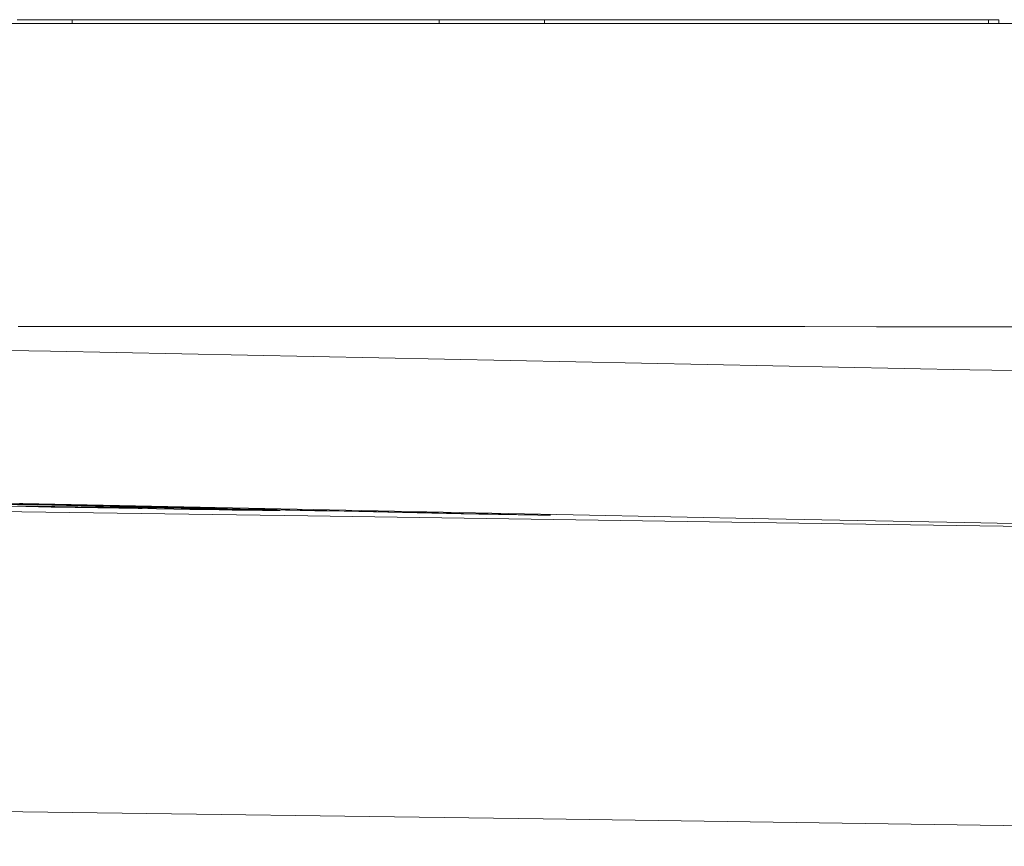
# Model space of a CAD drawing. Units: millimetres. Extents: x 61 to 584, y 28 to 838.
# Drawn here: x 376 to 379, y 707 to 710 of the extents above; entities that cross this region are included whole.
import ezdxf

# ---------------------------------------------------------------- set-up
doc = ezdxf.new("R2010")
doc.units = ezdxf.units.MM
doc.header["$LTSCALE"] = 12
doc.layers.add('1', color=7, linetype='Continuous')

msp = doc.modelspace()

# ---------------------------------------------------------------- linework, layer by layer
at = {"layer": '1', "color": 7, "linetype": 'Continuous', "lineweight": 18}
for p, q in [((376.4467, 709.69095), (376.4467, 709.70291)), ((376.4467, 709.69095), (376.4467, 709.70291)), ((377.61629, 709.69077), (377.61629, 709.70291)), ((377.61629, 709.69077), (377.61629, 709.70291)), ((377.95172, 709.69073), (377.95172, 709.70291)), ((377.95172, 709.69073), (377.95172, 709.70291)), ((379.36663, 709.69052), (379.36663, 709.70291)), ((379.36663, 709.69052), (379.36663, 709.70291)), ((379.39947, 709.69053), (379.39947, 709.70291)), ((379.39947, 709.69053), (379.39947, 709.70291)), ((376.29933, 708.16007), (376.29933, 708.15853))]:
    msp.add_line(p, q, dxfattribs=at)
for points in [[(372.10667, 709.69154), (372.68723, 709.69146), (373.2678, 709.69138), (373.84836, 709.6913), (374.42893, 709.69122), (375.00949, 709.69113), (375.59006, 709.69105), (376.17062, 709.69097), (376.75119, 709.69089), (377.33175, 709.69081), (377.91232, 709.69073), (378.49288, 709.69065), (379.07345, 709.69057), (379.65401, 709.69049)], [(376.4467, 709.70291), (376.43794, 709.70291), (376.42917, 709.70291), (376.42041, 709.70291), (376.41164, 709.70291), (376.40288, 709.70291), (376.39411, 709.70291), (376.38535, 709.70291), (376.37658, 709.70291), (376.36782, 709.70291), (376.35905, 709.70291), (376.35029, 709.70291), (376.34153, 709.70291), (376.33276, 709.70291), (376.324, 709.70291), (376.31523, 709.70291), (376.30647, 709.70291), (376.2977, 709.70291), (376.28894, 709.70291), (376.28017, 709.70291), (376.27141, 709.70291)], [(376.4467, 709.70291), (376.43794, 709.70291), (376.42917, 709.70291), (376.42041, 709.70291), (376.41164, 709.70291), (376.40288, 709.70291), (376.39411, 709.70291), (376.38535, 709.70291), (376.37658, 709.70291), (376.36782, 709.70291), (376.35905, 709.70291), (376.35029, 709.70291), (376.34153, 709.70291), (376.33276, 709.70291), (376.324, 709.70291), (376.31523, 709.70291), (376.30647, 709.70291), (376.2977, 709.70291), (376.28894, 709.70291), (376.28017, 709.70291), (376.27141, 709.70291)], [(377.61626, 709.70291), (377.59286, 709.70291), (377.56947, 709.70291), (377.54608, 709.70291), (377.52269, 709.70291), (377.4993, 709.70291), (377.47591, 709.70291), (377.45252, 709.70291), (377.42913, 709.70291), (377.40574, 709.70291), (377.38234, 709.70291), (377.35895, 709.70291), (377.33556, 709.70291), (377.31217, 709.70291), (377.28878, 709.70291), (377.26539, 709.70291), (377.242, 709.70291), (377.21861, 709.70291), (377.19522, 709.70291), (377.17182, 709.70291), (377.14843, 709.70291), (377.12504, 709.70291), (377.10165, 709.70291), (377.07826, 709.70291), (377.05487, 709.70291), (377.03148, 709.70291), (377.00809, 709.70291), (376.9847, 709.70291), (376.9613, 709.70291), (376.93791, 709.70291), (376.91452, 709.70291), (376.89113, 709.70291), (376.86774, 709.70291), (376.84435, 709.70291), (376.82096, 709.70291), (376.79757, 709.70291), (376.77418, 709.70291), (376.75079, 709.70291), (376.72739, 709.70291), (376.704, 709.70291), (376.68061, 709.70291), (376.65722, 709.70291), (376.63383, 709.70291), (376.61044, 709.70291), (376.58705, 709.70291), (376.56366, 709.70291), (376.54027, 709.70291), (376.51687, 709.70291), (376.49348, 709.70291), (376.47009, 709.70291), (376.4467, 709.70291)], [(377.61626, 709.70291), (377.59286, 709.70291), (377.56947, 709.70291), (377.54608, 709.70291), (377.52269, 709.70291), (377.4993, 709.70291), (377.47591, 709.70291), (377.45252, 709.70291), (377.42913, 709.70291), (377.40574, 709.70291), (377.38234, 709.70291), (377.35895, 709.70291), (377.33556, 709.70291), (377.31217, 709.70291), (377.28878, 709.70291), (377.26539, 709.70291), (377.242, 709.70291), (377.21861, 709.70291), (377.19522, 709.70291), (377.17182, 709.70291), (377.14843, 709.70291), (377.12504, 709.70291), (377.10165, 709.70291), (377.07826, 709.70291), (377.05487, 709.70291), (377.03148, 709.70291), (377.00809, 709.70291), (376.9847, 709.70291), (376.9613, 709.70291), (376.93791, 709.70291), (376.91452, 709.70291), (376.89113, 709.70291), (376.86774, 709.70291), (376.84435, 709.70291), (376.82096, 709.70291), (376.79757, 709.70291), (376.77418, 709.70291), (376.75079, 709.70291), (376.72739, 709.70291), (376.704, 709.70291), (376.68061, 709.70291), (376.65722, 709.70291), (376.63383, 709.70291), (376.61044, 709.70291), (376.58705, 709.70291), (376.56366, 709.70291), (376.54027, 709.70291), (376.51687, 709.70291), (376.49348, 709.70291), (376.47009, 709.70291), (376.4467, 709.70291)], [(377.95168, 709.70291), (377.94498, 709.70291), (377.93827, 709.70291), (377.93156, 709.70291), (377.92485, 709.70291), (377.91814, 709.70291), (377.91144, 709.70291), (377.90473, 709.70291), (377.89802, 709.70291), (377.89131, 709.70291), (377.88461, 709.70291), (377.8779, 709.70291), (377.87119, 709.70291), (377.86448, 709.70291), (377.85777, 709.70291), (377.85107, 709.70291), (377.84436, 709.70291), (377.83765, 709.70291), (377.83094, 709.70291), (377.82423, 709.70291), (377.81753, 709.70291), (377.81082, 709.70291), (377.80411, 709.70291), (377.7974, 709.70291), (377.79069, 709.70291), (377.78399, 709.70291), (377.77728, 709.70291), (377.77057, 709.70291), (377.76386, 709.70291), (377.75715, 709.70291), (377.75045, 709.70291), (377.74374, 709.70291), (377.73703, 709.70291), (377.73032, 709.70291), (377.72361, 709.70291), (377.71691, 709.70291), (377.7102, 709.70291), (377.70349, 709.70291), (377.69678, 709.70291), (377.69007, 709.70291), (377.68337, 709.70291), (377.67666, 709.70291), (377.66995, 709.70291), (377.66324, 709.70291), (377.65654, 709.70291), (377.64983, 709.70291), (377.64312, 709.70291), (377.63641, 709.70291), (377.6297, 709.70291), (377.623, 709.70291), (377.61629, 709.70291)], [(377.95168, 709.70291), (377.94498, 709.70291), (377.93827, 709.70291), (377.93156, 709.70291), (377.92485, 709.70291), (377.91814, 709.70291), (377.91144, 709.70291), (377.90473, 709.70291), (377.89802, 709.70291), (377.89131, 709.70291), (377.88461, 709.70291), (377.8779, 709.70291), (377.87119, 709.70291), (377.86448, 709.70291), (377.85777, 709.70291), (377.85107, 709.70291), (377.84436, 709.70291), (377.83765, 709.70291), (377.83094, 709.70291), (377.82423, 709.70291), (377.81753, 709.70291), (377.81082, 709.70291), (377.80411, 709.70291), (377.7974, 709.70291), (377.79069, 709.70291), (377.78399, 709.70291), (377.77728, 709.70291), (377.77057, 709.70291), (377.76386, 709.70291), (377.75715, 709.70291), (377.75045, 709.70291), (377.74374, 709.70291), (377.73703, 709.70291), (377.73032, 709.70291), (377.72361, 709.70291), (377.71691, 709.70291), (377.7102, 709.70291), (377.70349, 709.70291), (377.69678, 709.70291), (377.69007, 709.70291), (377.68337, 709.70291), (377.67666, 709.70291), (377.66995, 709.70291), (377.66324, 709.70291), (377.65654, 709.70291), (377.64983, 709.70291), (377.64312, 709.70291), (377.63641, 709.70291), (377.6297, 709.70291), (377.623, 709.70291), (377.61629, 709.70291)], [(379.36663, 709.70291), (379.33833, 709.70291), (379.31003, 709.70291), (379.28174, 709.70291), (379.25344, 709.70291), (379.22514, 709.70291), (379.19684, 709.70291), (379.16854, 709.70291), (379.14024, 709.70291), (379.11195, 709.70291), (379.08365, 709.70291), (379.05535, 709.70291), (379.02705, 709.70291), (378.99875, 709.70291), (378.97045, 709.70291), (378.94216, 709.70291), (378.91386, 709.70291), (378.88556, 709.70291), (378.85726, 709.70291), (378.82896, 709.70291), (378.80066, 709.70291), (378.77237, 709.70291), (378.74407, 709.70291), (378.71577, 709.70291), (378.68747, 709.70291), (378.65917, 709.70291), (378.63088, 709.70291), (378.60258, 709.70291), (378.57428, 709.70291), (378.54598, 709.70291), (378.51768, 709.70291), (378.48938, 709.70291), (378.46109, 709.70291), (378.43279, 709.70291), (378.40449, 709.70291), (378.37619, 709.70291), (378.34789, 709.70291), (378.31959, 709.70291), (378.2913, 709.70291), (378.263, 709.70291), (378.2347, 709.70291), (378.2064, 709.70291), (378.1781, 709.70291), (378.14981, 709.70291), (378.12151, 709.70291), (378.09321, 709.70291), (378.06491, 709.70291), (378.03661, 709.70291), (378.00831, 709.70291), (377.98002, 709.70291), (377.95172, 709.70291)], [(379.36663, 709.70291), (379.33833, 709.70291), (379.31003, 709.70291), (379.28174, 709.70291), (379.25344, 709.70291), (379.22514, 709.70291), (379.19684, 709.70291), (379.16854, 709.70291), (379.14024, 709.70291), (379.11195, 709.70291), (379.08365, 709.70291), (379.05535, 709.70291), (379.02705, 709.70291), (378.99875, 709.70291), (378.97045, 709.70291), (378.94216, 709.70291), (378.91386, 709.70291), (378.88556, 709.70291), (378.85726, 709.70291), (378.82896, 709.70291), (378.80066, 709.70291), (378.77237, 709.70291), (378.74407, 709.70291), (378.71577, 709.70291), (378.68747, 709.70291), (378.65917, 709.70291), (378.63088, 709.70291), (378.60258, 709.70291), (378.57428, 709.70291), (378.54598, 709.70291), (378.51768, 709.70291), (378.48938, 709.70291), (378.46109, 709.70291), (378.43279, 709.70291), (378.40449, 709.70291), (378.37619, 709.70291), (378.34789, 709.70291), (378.31959, 709.70291), (378.2913, 709.70291), (378.263, 709.70291), (378.2347, 709.70291), (378.2064, 709.70291), (378.1781, 709.70291), (378.14981, 709.70291), (378.12151, 709.70291), (378.09321, 709.70291), (378.06491, 709.70291), (378.03661, 709.70291), (378.00831, 709.70291), (377.98002, 709.70291), (377.95172, 709.70291)], [(379.39947, 709.70291), (379.39881, 709.70291), (379.39816, 709.70291), (379.3975, 709.70291), (379.39684, 709.70291), (379.39619, 709.70291), (379.39553, 709.70291), (379.39487, 709.70291), (379.39422, 709.70291), (379.39356, 709.70291), (379.3929, 709.70291), (379.39225, 709.70291), (379.39159, 709.70291), (379.39093, 709.70291), (379.39028, 709.70291), (379.38962, 709.70291), (379.38896, 709.70291), (379.3883, 709.70291), (379.38765, 709.70291), (379.38699, 709.70291), (379.38633, 709.70291), (379.38568, 709.70291), (379.38502, 709.70291), (379.38436, 709.70291), (379.38371, 709.70291), (379.38305, 709.70291), (379.38239, 709.70291), (379.38174, 709.70291), (379.38108, 709.70291), (379.38042, 709.70291), (379.37977, 709.70291), (379.37911, 709.70291), (379.37845, 709.70291), (379.3778, 709.70291), (379.37714, 709.70291), (379.37648, 709.70291), (379.37583, 709.70291), (379.37517, 709.70291), (379.37451, 709.70291), (379.37385, 709.70291), (379.3732, 709.70291), (379.37254, 709.70291), (379.37188, 709.70291), (379.37123, 709.70291), (379.37057, 709.70291), (379.36991, 709.70291), (379.36926, 709.70291), (379.3686, 709.70291), (379.36794, 709.70291), (379.36729, 709.70291), (379.36663, 709.70291)], [(379.39947, 709.70291), (379.39881, 709.70291), (379.39816, 709.70291), (379.3975, 709.70291), (379.39684, 709.70291), (379.39619, 709.70291), (379.39553, 709.70291), (379.39487, 709.70291), (379.39422, 709.70291), (379.39356, 709.70291), (379.3929, 709.70291), (379.39225, 709.70291), (379.39159, 709.70291), (379.39093, 709.70291), (379.39028, 709.70291), (379.38962, 709.70291), (379.38896, 709.70291), (379.3883, 709.70291), (379.38765, 709.70291), (379.38699, 709.70291), (379.38633, 709.70291), (379.38568, 709.70291), (379.38502, 709.70291), (379.38436, 709.70291), (379.38371, 709.70291), (379.38305, 709.70291), (379.38239, 709.70291), (379.38174, 709.70291), (379.38108, 709.70291), (379.38042, 709.70291), (379.37977, 709.70291), (379.37911, 709.70291), (379.37845, 709.70291), (379.3778, 709.70291), (379.37714, 709.70291), (379.37648, 709.70291), (379.37583, 709.70291), (379.37517, 709.70291), (379.37451, 709.70291), (379.37385, 709.70291), (379.3732, 709.70291), (379.37254, 709.70291), (379.37188, 709.70291), (379.37123, 709.70291), (379.37057, 709.70291), (379.36991, 709.70291), (379.36926, 709.70291), (379.3686, 709.70291), (379.36794, 709.70291), (379.36729, 709.70291), (379.36663, 709.70291)], [(379.91592, 708.08883), (379.28986, 708.10143), (378.66536, 708.11402), (378.04244, 708.12661), (377.4213, 708.13918), (376.80224, 708.15173), (376.18561, 708.16426), (375.57183, 708.17675), (374.96291, 708.18917), (374.36133, 708.20146), (373.76342, 708.21369), (373.16728, 708.22591), (372.573, 708.23811), (371.98063, 708.25029)], [(376.21393, 708.15392), (376.29914, 708.15238), (376.37992, 708.15096), (376.45659, 708.14962), (376.52838, 708.1484), (376.59502, 708.14728), (376.65716, 708.14626), (376.71532, 708.14532), (376.76994, 708.14445), (376.82145, 708.14365), (376.86989, 708.14291), (376.91494, 708.14223), (376.95626, 708.14162), (376.99342, 708.1411), (377.0259, 708.14067), (377.05306, 708.14034), (377.07459, 708.14013), (377.09056, 708.14002), (377.10132, 708.14001), (377.10731, 708.1401), (377.10891, 708.14026)], [(376.242, 708.1597), (376.28857, 708.15874), (376.33513, 708.15777), (376.3817, 708.15681), (376.42827, 708.15584), (376.47483, 708.15488), (376.5214, 708.15391), (376.56796, 708.15295), (376.61453, 708.15199), (376.66109, 708.15102), (376.70766, 708.15006), (376.75422, 708.14909), (376.80079, 708.14813), (376.84736, 708.14716), (376.89392, 708.1462), (376.94049, 708.14524), (376.98705, 708.14427), (377.03362, 708.14331), (377.08018, 708.14234), (377.12675, 708.14138), (377.17331, 708.14042), (377.21988, 708.13945), (377.26645, 708.13849), (377.31301, 708.13753), (377.35958, 708.13656), (377.40614, 708.1356), (377.45271, 708.13463), (377.49927, 708.13367), (377.54584, 708.13271), (377.5924, 708.13174), (377.63897, 708.13078), (377.68554, 708.12982)], [(376.67062, 708.14921), (376.67007, 708.14912), (376.66832, 708.14906), (376.66535, 708.14902), (376.66114, 708.149), (376.65566, 708.14901), (376.64889, 708.14905), (376.64082, 708.14911), (376.6314, 708.14919), (376.62062, 708.1493), (376.60845, 708.14944), (376.59488, 708.1496), (376.58, 708.14979), (376.56387, 708.15001), (376.54649, 708.15025), (376.52788, 708.15051), (376.50807, 708.1508), (376.48706, 708.15111), (376.46487, 708.15145), (376.44153, 708.1518), (376.41703, 708.15219), (376.39137, 708.15259), (376.36423, 708.15302), (376.33538, 708.15349), (376.3049, 708.154), (376.27296, 708.15453)], [(376.61999, 708.15491), (376.60287, 708.15525), (376.58581, 708.15559), (376.56882, 708.15592), (376.55191, 708.15626), (376.53508, 708.15659), (376.51833, 708.15692), (376.50165, 708.15725), (376.48507, 708.15758), (376.46856, 708.1579), (376.45215, 708.15823), (376.43583, 708.15855), (376.4196, 708.15887), (376.40347, 708.15918), (376.38744, 708.1595), (376.37151, 708.15981), (376.35568, 708.16012), (376.33997, 708.16043), (376.32437, 708.16073), (376.30889, 708.16103), (376.29354, 708.16133), (376.27831, 708.16163)], [(377.97022, 708.12504), (377.93066, 708.12585), (377.89111, 708.12667), (377.85155, 708.12749), (377.812, 708.1283), (377.77244, 708.12912), (377.73289, 708.12994), (377.69333, 708.13075), (377.65378, 708.13157), (377.61423, 708.13238), (377.57467, 708.1332), (377.53512, 708.13402), (377.49556, 708.13484), (377.45601, 708.13565), (377.41645, 708.13647), (377.3769, 708.13729), (377.33734, 708.1381), (377.29779, 708.13892), (377.25823, 708.13974), (377.21868, 708.14055), (377.17913, 708.14137), (377.13957, 708.14219), (377.10002, 708.143), (377.06046, 708.14382), (377.02091, 708.14464), (376.98135, 708.14546), (376.9418, 708.14627), (376.90224, 708.14709), (376.86269, 708.14791), (376.82314, 708.14873), (376.78358, 708.14954), (376.74405, 708.15036), (376.70518, 708.15117), (376.66733, 708.15195), (376.63058, 708.15272), (376.59529, 708.15346), (376.5616, 708.15418), (376.52954, 708.15486), (376.49916, 708.15551), (376.47051, 708.15613), (376.44364, 708.15672), (376.4187, 708.15727), (376.39601, 708.15778), (376.37552, 708.15824), (376.35719, 708.15866), (376.34096, 708.15905), (376.32691, 708.15939), (376.3153, 708.15968), (376.30659, 708.15991), (376.30117, 708.16008), (376.29933, 708.16018)], [(376.30143, 708.1602), (376.3032, 708.16019), (376.30551, 708.16016), (376.30836, 708.16013), (376.31175, 708.16008), (376.31567, 708.16002), (376.32014, 708.15996), (376.32514, 708.15988), (376.33068, 708.15979), (376.33675, 708.15968), (376.34337, 708.15957), (376.35052, 708.15945), (376.35818, 708.15931), (376.3663, 708.15917), (376.37484, 708.15902), (376.38384, 708.15885), (376.39334, 708.15868), (376.40333, 708.1585), (376.41379, 708.15831), (376.42472, 708.1581), (376.43609, 708.15789), (376.44792, 708.15767), (376.46013, 708.15744), (376.47266, 708.1572), (376.48545, 708.15696), (376.4985, 708.15671), (376.51179, 708.15646), (376.5253, 708.1562), (376.53904, 708.15594), (376.55299, 708.15567), (376.56714, 708.1554), (376.58148, 708.15512), (376.59601, 708.15484), (376.61071, 708.15455), (376.62559, 708.15426), (376.64061, 708.15397), (376.65576, 708.15368), (376.67102, 708.15338), (376.68636, 708.15308), (376.70178, 708.15278), (376.71727, 708.15248), (376.73285, 708.15217), (376.74849, 708.15187), (376.76421, 708.15156), (376.77999, 708.15125), (376.79584, 708.15094), (376.81174, 708.15063), (376.82771, 708.15031), (376.84373, 708.15), (376.85981, 708.14968), (376.87594, 708.14937)], [(376.87594, 708.14937), (376.87082, 708.14948), (376.86571, 708.14959), (376.86059, 708.1497), (376.85547, 708.14981), (376.85035, 708.14992), (376.84523, 708.15003), (376.84011, 708.15015), (376.83499, 708.15026), (376.82987, 708.15037), (376.82475, 708.15048), (376.81964, 708.15059), (376.81452, 708.1507), (376.8094, 708.15081), (376.80428, 708.15092), (376.79916, 708.15104), (376.79404, 708.15115), (376.78892, 708.15126), (376.7838, 708.15137), (376.77868, 708.15148), (376.77356, 708.15159), (376.76845, 708.1517), (376.76333, 708.15181), (376.75821, 708.15192), (376.75309, 708.15204), (376.74797, 708.15215), (376.74285, 708.15226), (376.73773, 708.15237), (376.73261, 708.15248), (376.72749, 708.15259), (376.72237, 708.1527), (376.71726, 708.15281), (376.71214, 708.15292), (376.70702, 708.15303), (376.7019, 708.15314), (376.69678, 708.15325), (376.69166, 708.15336), (376.68654, 708.15347), (376.68142, 708.15358), (376.6763, 708.15369), (376.67118, 708.15381), (376.66607, 708.15392), (376.66095, 708.15403), (376.65583, 708.15414), (376.65071, 708.15425), (376.64559, 708.15436), (376.64047, 708.15447), (376.63535, 708.15458), (376.63023, 708.15469), (376.62511, 708.1548), (376.61999, 708.15491)], [(377.10891, 708.14026), (377.10014, 708.14044), (377.09138, 708.14063), (377.08261, 708.14081), (377.07385, 708.14099), (377.06508, 708.14118), (377.05631, 708.14136), (377.04755, 708.14154), (377.03878, 708.14172), (377.03002, 708.14191), (377.02125, 708.14209), (377.01249, 708.14227), (377.00372, 708.14245), (376.99495, 708.14264), (376.98619, 708.14282), (376.97742, 708.143), (376.96866, 708.14319), (376.95989, 708.14337), (376.95113, 708.14355), (376.94236, 708.14373), (376.93359, 708.14392), (376.92483, 708.1441), (376.91606, 708.14428), (376.9073, 708.14446), (376.89853, 708.14465), (376.88977, 708.14483), (376.881, 708.14501), (376.87223, 708.1452), (376.86347, 708.14538), (376.8547, 708.14556), (376.84594, 708.14574), (376.83717, 708.14593), (376.82841, 708.14611), (376.81964, 708.14629), (376.81087, 708.14647), (376.80211, 708.14666), (376.79334, 708.14684), (376.78458, 708.14702), (376.77581, 708.14721), (376.76704, 708.14739), (376.75828, 708.14757), (376.74951, 708.14775), (376.74075, 708.14794), (376.73198, 708.14812), (376.72322, 708.1483), (376.71445, 708.14848), (376.70568, 708.14867), (376.69692, 708.14885), (376.68815, 708.14903), (376.67939, 708.14922), (376.67062, 708.1494)], [(377.68554, 708.12982), (377.69123, 708.12972), (377.69692, 708.12963), (377.70262, 708.12953), (377.70831, 708.12944), (377.714, 708.12934), (377.7197, 708.12925), (377.72539, 708.12915), (377.73108, 708.12906), (377.73678, 708.12896), (377.74247, 708.12887), (377.74817, 708.12878), (377.75386, 708.12868), (377.75955, 708.12859), (377.76525, 708.12849), (377.77094, 708.12839), (377.77663, 708.1283), (377.78233, 708.1282), (377.78802, 708.12811), (377.79371, 708.12801), (377.79941, 708.12792), (377.8051, 708.12782), (377.8108, 708.12773), (377.81649, 708.12763), (377.82218, 708.12754), (377.82788, 708.12744), (377.83357, 708.12735), (377.83926, 708.12725), (377.84496, 708.12715), (377.85065, 708.12706), (377.85634, 708.12696), (377.86204, 708.12687), (377.86773, 708.12677), (377.87342, 708.12667), (377.87912, 708.12658), (377.88481, 708.12648), (377.89051, 708.12639), (377.8962, 708.12629), (377.90189, 708.12619), (377.90759, 708.1261), (377.91328, 708.126), (377.91897, 708.12591), (377.92467, 708.12581), (377.93036, 708.12571), (377.93605, 708.12562), (377.94175, 708.12552), (377.94744, 708.12542), (377.95313, 708.12533), (377.95883, 708.12523), (377.96452, 708.12513), (377.97022, 708.12504)]]:
    msp.add_lwpolyline(points, dxfattribs=at)
at = {"layer": '1', "color": 7, "linetype": 'Continuous', "lineweight": 13}
for points in [[(379.46471, 708.72538), (379.23686, 708.72542), (379.00901, 708.72545), (378.78115, 708.72548), (378.5533, 708.72551), (378.32545, 708.72554), (378.0976, 708.72557), (377.86974, 708.7256), (377.64189, 708.72564), (377.41404, 708.72567), (377.18619, 708.7257), (376.95834, 708.72573), (376.73048, 708.72576), (376.50263, 708.72579), (376.27478, 708.72583)], [(376.1681, 708.65113), (376.37736, 708.64695), (376.58663, 708.64277), (376.7959, 708.6386), (377.00516, 708.63442), (377.21443, 708.63024), (377.4237, 708.62607), (377.63296, 708.62189), (377.84223, 708.61771), (378.0515, 708.61354), (378.26076, 708.60936), (378.47003, 708.60518), (378.6793, 708.60101), (378.88857, 708.59683), (379.09783, 708.59266), (379.3071, 708.58848), (379.51637, 708.58431)], [(340.15262, 708.52825), (343.27005, 708.49806), (346.34041, 708.46801), (349.36327, 708.43805), (352.33707, 708.40814), (355.23302, 708.37853), (358.03867, 708.34929), (360.75513, 708.32039), (363.383, 708.29176), (365.92242, 708.26335), (368.37303, 708.23511), (370.73397, 708.20697), (373.00281, 708.17886), (375.15943, 708.15089), (377.19767, 708.12294), (379.11816, 708.09473), (380.92081, 708.06573), (382.60485, 708.03506)], [(383.42823, 707.07081), (381.72076, 707.10142), (379.89348, 707.13039), (377.94706, 707.15858), (375.88156, 707.18651), (373.6963, 707.21447), (371.39791, 707.24257), (369.00651, 707.2707), (366.52439, 707.29893), (363.95243, 707.32732), (361.29097, 707.35594), (358.53986, 707.38484), (355.6985, 707.41407), (352.76574, 707.44367), (349.75478, 707.47357), (346.69434, 707.50351), (343.58585, 707.53355), (340.42974, 707.56373)]]:
    msp.add_lwpolyline(points, dxfattribs=at)

doc.saveas('drawing.dxf')
